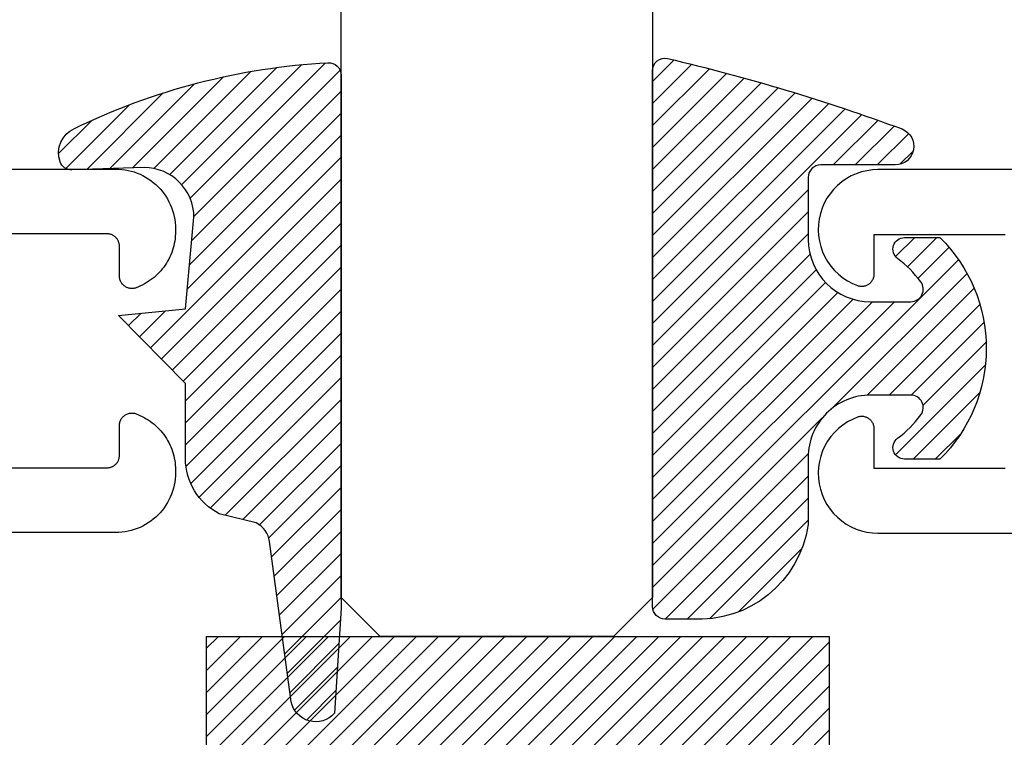
# Model space of a CAD drawing. Units: inches. Extents: x 0 to 108, y 0 to 43.
# Drawn here: x 17 to 18, y 8 to 9 of the extents above; entities that cross this region are included whole.
import ezdxf
from ezdxf import colors
from ezdxf.entities.mleader import LeaderData, LeaderLine
from ezdxf.math import Vec2, Vec3

# ---------------------------------------------------------------- set-up
doc = ezdxf.new("R2010")
doc.units = ezdxf.units.IN
doc.header["$LTSCALE"] = 0.5
doc.header["$MEASUREMENT"] = 0
for name, color, linetype in [('Arcadia-Profile', 6, 'Continuous'), ('Arcadia-Shade', 8, 'Continuous'), ('Arcadia-Title', 1, 'Continuous')]:
    doc.layers.add(name, color=color, linetype=linetype)
doc.styles.get("Standard").update_dxf_attribs({"font": 'ARIALN.TTF'})

# ---------------------------------------------------------------- blocks, each defined once
blk = doc.blocks.new('*U146')
at = {"layer": 'Arcadia-Shade', "lineweight": -3}
h = blk.add_hatch(dxfattribs=at)
h.set_pattern_fill('ANSI31', color=256, scale=0.1, style=0)
h.set_pattern_definition([(45, (-123.4777899938268, -543.2395791220364), (-0.008838834764831844, 0.008838834764831846), [])])
h.paths.add_polyline_path([(0, 0.375), (0.4999994999999728, 0.375), (0.4999994999999728, 0), (0, 0)])
at = {"layer": 'Arcadia-Profile', "lineweight": -3}
blk.add_lwpolyline([(0, 0.375), (0.4999994999999728, 0.375), (0.4999994999999728, 0), (0, 0)], close=True, dxfattribs=at)
blk = doc.blocks.new('E-260MOD')
at = {"layer": 'Arcadia-Shade', "lineweight": -3}
h = blk.add_hatch(dxfattribs=at)
h.set_pattern_fill('ANSI31', color=256, scale=0.1, style=0)
h.set_pattern_definition([(45, (0.111432735196054, 0.0210802744449259), (-0.008838834764831844, 0.008838834764831846), [])])
edge = h.paths.add_edge_path()
edge.add_line((-0.1786578097246902, 0.2350642497696223), (-0.125, 0.2404197422160825))
edge.add_line((-0.125, 0.2404197422160825), (-0.1181936880113304, 0.3139171335331267))
edge.add_arc((-0.1581936880113304, 0.3139171335331286), 0.04000000000000002, 359.9999999999973, 449.9999999999999)
edge.add_line((-0.1581936880113304, 0.3539171335331286), (-0.2162454687676565, 0.3519725935885994))
edge.add_arc((-0.2162454687677204, 0.3619725935886442), 0.01000000000004481, 199.8505422421205, 270.0000000003661, ccw=False)
edge.add_arc((-0.2057289674488805, 0.3657692497091054), 0.02118084959594748, 113.38550761416829, 199.8505422417516, ccw=False)
edge.add_arc((0.01881379034085315, -0.09274421701558472), 0.531701062432379, 93.16608336545528, 115.98409913818631, ccw=False)
edge.add_arc((-0.009999999999999, 0.4281605382221339), 0.009999999999999006, -5.286437954055145e-12, 93.166083365465, ccw=False)
edge.add_line((0, 0.428160538222133), (0, 0))
edge.add_line((0, 0), (-0.005355283551523399, -0.0845275820354292))
edge.add_arc((-0.0204262058438835, -0.07137968101444413), 0.01999999999999943, 191.4084515945802, 318.8984941272966, ccw=False)
edge.add_line((-0.04003104600164366, -0.07533571973880618), (-0.05744640472207151, 0.0534071486590815))
edge.add_arc((-0.07724536299547531, 0.05057850034441513), 0.02000000000000125, 8.130742450397316, 62.82068149597912)
edge.add_line((-0.06810982592794791, 0.06837012653450475), (-0.0978388426688213, 0.0757519387839843))
edge.add_arc((-0.07499999999999962, 0.1202310042592028), 0.04999999999999967, 180.0000000000006, 242.82068149597302, ccw=False)
edge.add_line((-0.1249999999999993, 0.1202310042592023), (-0.125, 0.180419742216082))
edge.add_line((-0.125, 0.180419742216082), (-0.1786578097246902, 0.2350642497696223))
at = {"layer": 'Arcadia-Profile'}
blk.add_lwpolyline([(-0.1786578097246902, 0.2350642497696223), (-0.125, 0.2404197422160825), (-0.1181936880113304, 0.3139171335331267, 0.4142135623731083), (-0.1581936880113304, 0.3539171335331286), (-0.2162454687676565, 0.3519725935885994, -0.3160158995843511), (-0.2256512846930993, 0.3585769159274423, -0.3962562958274539), (-0.2141359800658433, 0.3852101994920861, -0.09989266188582809), (-0.01055230461303923, 0.4381452745538752, -0.4304926132808653), (0, 0.428160538222133), (0, 0), (-0.005355283551523399, -0.0845275820354292, -0.6217797134979012), (-0.04003104600164366, -0.07533571973880618), (-0.05744640472207151, 0.0534071486590815, 0.2432650129539878), (-0.06810982592794791, 0.06837012653450475), (-0.0978388426688213, 0.0757519387839843, -0.2811846954961982), (-0.1249999999999993, 0.1202310042592023), (-0.125, 0.180419742216082)], format="xyb", close=True, dxfattribs=at)
blk = doc.blocks.new('E-150MOD')
at = {"layer": 'Arcadia-Shade', "lineweight": -3}
h = blk.add_hatch(dxfattribs=at)
h.set_pattern_fill('ANSI31', color=256, scale=0.1, style=0)
h.set_pattern_definition([(45, (-0.138567264803946, 0.0239117308240513), (-0.008838834764831844, 0.008838834764831846), [])])
edge = h.paths.add_edge_path()
edge.add_line((0.2307305913625512, 0.1184704544556859), (0.202291955919371, 0.1184704544556872))
edge.add_arc((0.2022919559193711, 0.1278042520424739), 0.009333797586786735, 126.6780053634676, 269.9999999999995, ccw=False)
edge.add_arc((0.1429581583326799, 0.207470454455787), 0.09000000000002364, 306.6780053633725, 323.576426357604)
edge.add_arc((0.2073301242805562, 0.1599704544556878), 0.009999999999998828, 323.5764263576871, 450.0000000000202)
edge.add_line((0.2073301242805527, 0.1699704544556866), (0.1749999999999971, 0.169970454455686))
edge.add_arc((0.1749999999999987, 0.1199704544556874), 0.04999999999999859, 90.00000000000178, 180.0000000000028)
edge.add_line((0.1250000000000001, 0.119970454455685), (0.1250000000000007, 0.06590494055066065))
edge.add_arc((0.03705936094815594, 0.07866866056669672), 0.08886207596885527, 266.2190256176107, 351.74174670046614, ccw=False)
edge.add_line((0.0311995675385823, -0.009999999999998004), (0.01000000000000151, -0.01))
edge.add_arc((0.01000000000000075, 7.528699885739343e-16), 0.01000000000000075, 180.0000000000043, 270.0000000000043, ccw=False)
edge.add_line((0, 0), (0, 0.4305641256404996))
edge.add_arc((0.009999999999999003, 0.4305641256405004), 0.009999999999999003, 77.99937774415321, 180.0000000000044, ccw=False)
edge.add_arc((-0.3507727045260797, -1.107357734935953), 1.589668855323815, 69.71688305471389, 76.80556558053468, ccw=False)
edge.add_arc((0.1947457635950655, 0.3698040499677627), 0.01500000000000086, -90.00000000001302, 68.26389573529048, ccw=False)
edge.add_line((0.1947457635950621, 0.3548040499677619), (0.1349999999999979, 0.3548040499677614))
edge.add_arc((0.1349999999999979, 0.3448040499677614), 0.01000000000000001, 90, 180)
edge.add_line((0.1249999999999979, 0.3448040499677614), (0.1250000000000001, 0.2949704544556848))
edge.add_arc((0.1750000000000003, 0.2949704544556861), 0.05000000000000021, 180.0000000000014, 270.0000000000005)
edge.add_line((0.1750000000000007, 0.2449704544556859), (0.2073301242805527, 0.2449704544556874))
edge.add_arc((0.2073301242805421, 0.2549704544556661), 0.009999999999978748, 270.0000000000609, 396.4235736423736)
edge.add_arc((0.1429581583325789, 0.2074704544556889), 0.09000000000000104, 36.42357364230737, 53.32199463653551)
edge.add_arc((0.2022919559193708, 0.2871366568689003), 0.009333797586788007, 89.99999999999858, 233.3219946365503, ccw=False)
edge.add_line((0.202291955919371, 0.2964704544556884), (0.2307305913625512, 0.2964704544556882))
edge.add_arc((0.1429581583325827, 0.2074704544556871), 0.1250000000000021, -45.39787468375329, 45.39787468375329, ccw=False)
at = {"layer": 'Arcadia-Profile'}
blk.add_lwpolyline([(0.2307305913625512, 0.1184704544556859), (0.202291955919371, 0.1184704544556872, -0.7220322426225168), (0.1967167169756805, 0.1352900043835457, 0.07386718171687884), (0.215376620024047, 0.1540329544556911, 0.6153459029250179), (0.2073301242805527, 0.1699704544556866), (0.1749999999999971, 0.169970454455686, 0.4142135623731001), (0.1250000000000001, 0.119970454455685), (0.1250000000000007, 0.06590494055066065, -0.3915067863019581), (0.0311995675385823, -0.009999999999998004), (0.01000000000000151, -0.01, -0.414213562373095), (0, 0), (0, 0.4305641256404996, -0.4769788655072018), (0.01207922313892607, 0.4403455790671917, -0.03094007962028958), (0.2003007460826568, 0.3837375409001378, -0.8262721402126099), (0.1947457635950621, 0.3548040499677619), (0.1349999999999979, 0.3548040499677614, 0.414213562373095), (0.1249999999999979, 0.3448040499677614), (0.1250000000000001, 0.2949704544556848, 0.41421356237309), (0.1750000000000007, 0.2449704544556859), (0.2073301242805527, 0.2449704544556874, 0.6153459029248967), (0.2153766200240104, 0.2609079544556595, 0.07386718171686407), (0.1967167169756818, 0.2796509045278258, -0.7220322426226498), (0.202291955919371, 0.2964704544556884), (0.2307305913625512, 0.2964704544556882, -0.418287269326214)], format="xyb", close=True, dxfattribs=at)
blk = doc.blocks.new('*U109')
at = {"layer": 'Arcadia-Profile'}
for p, q in [((0, 0.03125), (1.77635683940025e-15, 0.75)), ((0.25, 0.75), (0.25, 0.03125)), ((0.03125, 0), (0, 0.03125)), ((0.25, 0.03125), (0.21875, 0)), ((0.21875, 0), (0.03125, 0))]:
    blk.add_line(p, q, dxfattribs=at)

msp = doc.modelspace()

# ---------------------------------------------------------------- linework, layer by layer
at = {"layer": 'Arcadia-Profile'}
for points in [[(14.93691509461348, 8.49218052370469), (16.86091509461347, 8.49218052370469), (16.86342709461348, 8.492114523704743), (16.86593209461348, 8.491917523704785), (16.86842409461349, 8.491589523704704), (16.87089509461349, 8.491131523704723), (16.87333809461349, 8.490544523704727), (16.87574809461348, 8.489831523704709), (16.87811709461349, 8.48899252370478), (16.88043809461348, 8.488030523704708), (16.88270709461348, 8.486948523704712), (16.88491509461348, 8.485749523704783), (16.88705809461348, 8.484436523704687), (16.88912909461348, 8.483013523704756), (16.89112209461348, 8.481483523704753), (16.89303309461349, 8.479851523704781), (16.89485609461349, 8.478121523704715), (16.89658609461348, 8.476298723704701), (16.89821809461348, 8.474387823704717), (16.89974809461349, 8.47239412370476), (16.90117109461349, 8.470323123704759), (16.90248409461348, 8.468180423704723), (16.90368309461348, 8.46597202370475), (16.90476509461348, 8.463703823704748), (16.90572709461348, 8.461382123704709), (16.90656609461348, 8.459013223704744), (16.90727909461349, 8.456603723704745), (16.90786609461348, 8.454160223704719), (16.90832409461348, 8.451689323704784), (16.90865209461349, 8.449197823704765), (16.90884909461349, 8.446692523704712), (16.90891509461348, 8.444180423704722), (16.90891509461348, 8.441971423704729), (16.90887709461349, 8.440063023704681), (16.90876309461348, 8.43815762370474), (16.90857409461348, 8.436258223704783), (16.90830909461349, 8.43436782370469), (16.90796909461348, 8.43248952370476), (16.90755509461349, 8.430626223704678), (16.90706709461348, 8.428780823704699), (16.90650609461348, 8.426956323704701), (16.90587309461348, 8.425155523704746), (16.90516909461348, 8.423381323704746), (16.90439509461348, 8.421636523704763), (16.90355209461349, 8.419923923704744), (16.90264209461348, 8.418246123704705), (16.90166509461348, 8.416605923704708), (16.90062509461349, 8.415005723704724), (16.89952109461348, 8.413448223704734), (16.89835609461348, 8.41193582370471), (16.89713309461348, 8.410471023704702), (16.89585209461349, 8.409055923704784), (16.89451509461348, 8.407692923704701), (16.89312609461348, 8.406384123704754), (16.89168509461348, 8.40513152370471), (16.89019609461349, 8.403937323704724), (16.88866109461348, 8.4028031237047), (16.88708209461348, 8.401730923704747), (16.88546109461348, 8.400722423704735), (16.88380209461349, 8.399779123704718), (16.88210609461348, 8.398902523704749), (16.88037709461348, 8.398094023704687), (16.87861709461347, 8.397354923704768), (16.87800009461348, 8.3970530237047), (16.87736409461348, 8.396794223704717), (16.87671209461348, 8.396579623704781), (16.87604709461348, 8.396410323704742), (16.87537109461348, 8.396287023704701), (16.87468909461349, 8.396210423704758), (16.87400309461349, 8.396180823704697), (16.87331609461349, 8.39619832370471), (16.87263309461348, 8.396262923704683), (16.87195509461348, 8.39637432370472), (16.87128709461348, 8.396531923704686), (16.87063109461349, 8.396735023704707), (16.86999109461348, 8.396982623704787), (16.86936909461348, 8.397273623704734), (16.86876809461349, 8.39760662370469), (16.86819209461348, 8.397980023704747), (16.86764309461348, 8.39839202370473), (16.86712309461348, 8.398840823704688), (16.86663509461349, 8.399324223704696), (16.86618209461348, 8.399839923704747), (16.86576509461348, 8.400385523704756), (16.86538709461348, 8.400958523704787), (16.86504809461348, 8.4015560237047), (16.86475209461348, 8.402175423704705), (16.86449909461348, 8.40281362370473), (16.86429009461348, 8.40346772370475), (16.86412609461348, 8.404134623704692), (16.86400909461348, 8.404811223704712), (16.86393909461349, 8.405494223704693), (16.86391509461347, 8.406180423704711), (16.86391509461347, 8.430180423704712), (16.86390109461348, 8.430703823704732), (16.86386009461349, 8.4312257237047), (16.86379209461349, 8.431744823704719), (16.86369609461349, 8.432259523704772), (16.86357409461348, 8.432768623704703), (16.86342609461349, 8.433270623704686), (16.86325109461349, 8.433764123704748), (16.86305009461348, 8.434247823704766), (16.86282509461348, 8.434720323704767), (16.86257509461348, 8.435180423704708), (16.86230209461348, 8.435626823704695), (16.86200509461348, 8.436058323704685), (16.86168609461348, 8.436473623704785), (16.86134609461348, 8.436871723704769), (16.86098609461348, 8.437251523704788), (16.86060609461349, 8.437611923704765), (16.86020809461348, 8.437951923704702), (16.85979309461348, 8.438270623704682), (16.85936109461348, 8.438567123704786), (16.85891509461348, 8.438840723704686), (16.85845509461348, 8.439090523704692), (16.85798209461348, 8.439315923704783), (16.85749909461349, 8.439516223704743), (16.85700509461348, 8.439691023704711), (16.85650309461349, 8.439839723704779), (16.85599409461348, 8.439961923704743), (16.85547909461349, 8.440057323704707), (16.85496009461349, 8.440125623704773), (16.85443809461349, 8.440166723704749), (16.85391509461348, 8.440180423704703), (16.74891509461348, 8.440180423704703)], [(19.39691509461349, 8.491709523704742), (17.47291509461348, 8.491709523704742), (17.46845409461348, 8.491501523704699), (17.46403109461347, 8.490880523704789), (17.45968509461348, 8.489850523704774), (17.45545309461347, 8.488420523704747), (17.45137309461349, 8.486604523704784), (17.44748009461348, 8.484416523704738), (17.44380609461348, 8.481875523704787), (17.44038509461348, 8.479005523704757), (17.43724509461349, 8.475828523704706), (17.43441409461349, 8.472374523704786), (17.43191609461348, 8.4686715237047), (17.42977409461348, 8.464752523704703), (17.42800409461348, 8.460651523704712), (17.42662409461349, 8.456404523704748), (17.42564509461349, 8.452046523704723), (17.42507409461348, 8.447617523704764), (17.42491809461347, 8.44315352370478), (17.42517809461349, 8.438694523704783), (17.42585009461348, 8.434279523704788), (17.42693109461348, 8.429945523704703), (17.42840909461349, 8.42573152370477), (17.43027309461348, 8.421672523704785), (17.43250609461349, 8.417804523704774), (17.43508809461348, 8.414160523704766), (17.43799909461349, 8.41077252370468), (17.44121109461348, 8.407669523704783), (17.44469809461349, 8.404878523704781), (17.44842909461349, 8.402424523704724), (17.45237309461348, 8.400327523704789), (17.45649409461348, 8.398605523704703), (17.45710209461348, 8.39840652370475), (17.45772109461348, 8.398245523704702), (17.45835009461348, 8.398125523704778), (17.45898509461348, 8.398045523704752), (17.45962309461348, 8.398006523704737), (17.46026309461348, 8.398008523704732), (17.46090209461349, 8.398051523704737), (17.46153609461348, 8.398134523704755), (17.46216409461348, 8.398258523704783), (17.46278209461349, 8.39842252370471), (17.46338909461348, 8.398625523704766), (17.46398209461348, 8.398866523704726), (17.46455809461348, 8.399145523704703), (17.46511509461348, 8.399460523704704), (17.46565009461348, 8.39981052370473), (17.46616309461348, 8.400194523704783), (17.46664909461349, 8.400609523704759), (17.46710809461348, 8.40105552370477), (17.46753809461349, 8.40152952370471), (17.46793609461348, 8.402030523704695), (17.46830209461348, 8.402555523704734), (17.46863309461348, 8.403103523704715), (17.46892809461349, 8.403670523704761), (17.46918709461349, 8.40425652370476), (17.46940709461349, 8.404856523704723), (17.46958909461348, 8.405470523704764), (17.46973109461348, 8.40609452370478), (17.46983309461348, 8.406725523704779), (17.46989509461348, 8.407362523704762), (17.46991509461348, 8.408002523704738), (17.46991509461348, 8.439709523704721), (17.57491509461349, 8.439709523704721)], [(16.74891509461348, 8.252180423704715), (16.85391509461348, 8.252180423704715), (16.85443809461349, 8.252194123704783), (16.85496009461349, 8.252235223704758), (16.85547909461349, 8.252303523704711), (16.85599409461348, 8.252398923704789), (16.85650309461349, 8.252521123704753), (16.85700509461348, 8.252669823704707), (16.85749909461349, 8.252844623704789), (16.85798209461348, 8.253045023704715), (16.85845509461348, 8.253270323704726), (16.85891509461348, 8.253520223704697), (16.85936109461348, 8.253793723704746), (16.85979309461348, 8.254090223704736), (16.86020809461348, 8.254408923704716), (16.86060609461349, 8.254749023704733), (16.86098609461348, 8.255109323704744), (16.86134609461348, 8.255489123704763), (16.86168609461348, 8.255887223704747), (16.86200509461348, 8.256302623704698), (16.86230209461348, 8.256734023704723), (16.86257509461348, 8.25718042370471), (16.86282509461348, 8.257640523704765), (16.86305009461348, 8.258113023704766), (16.86325109461349, 8.258596723704784), (16.86342609461349, 8.259090223704732), (16.86357409461348, 8.259592223704715), (16.86369609461349, 8.26010132370476), (16.86379209461349, 8.260616123704779), (16.86386009461349, 8.261135123704719), (16.86390109461348, 8.261657023704686), (16.86391509461347, 8.262180423704706), (16.86391509461347, 8.286180423704707), (16.86393909461349, 8.286866623704725), (16.86400909461348, 8.287549623704706), (16.86412609461348, 8.288226223704726), (16.86429009461348, 8.288893123704781), (16.86449909461348, 8.289547223704687), (16.86475209461348, 8.290185423704713), (16.86504809461348, 8.290804823704718), (16.86538709461348, 8.291402323704745), (16.86576509461348, 8.291975323704776), (16.86618209461348, 8.292520923704785), (16.86663509461349, 8.293036623704722), (16.86712309461348, 8.29352002370473), (16.86764309461348, 8.293968823704688), (16.86819209461348, 8.294380823704785), (16.86876809461349, 8.294754323704694), (16.86936909461348, 8.295087223704684), (16.86999109461348, 8.295378223704745), (16.87063109461349, 8.295625823704711), (16.87128709461348, 8.295828923704732), (16.87195509461348, 8.295986523704698), (16.87263309461348, 8.296097923704735), (16.87331609461349, 8.296162523704709), (16.87400309461349, 8.296180023704721), (16.87468909461349, 8.296150423704773), (16.87537109461348, 8.296073823704717), (16.87604709461348, 8.29595052370479), (16.87671209461348, 8.29578122370475), (16.87736409461348, 8.295566623704701), (16.87800009461348, 8.295307823704718), (16.87861709461347, 8.295005923704764), (16.88037709461348, 8.294266823704731), (16.88210609461348, 8.293458323704783), (16.88380209461349, 8.2925817237047), (16.88546109461348, 8.291638423704683), (16.88708209461348, 8.290629923704785), (16.88866109461348, 8.289557723704718), (16.89019609461349, 8.288423623704773), (16.89168509461348, 8.287229323704707), (16.89312609461348, 8.285976823704743), (16.89451509461348, 8.284667923704717), (16.89585209461349, 8.283304923704748), (16.89713309461348, 8.281889923704682), (16.89835609461348, 8.280425023704709), (16.89952109461348, 8.278912623704684), (16.90062509461349, 8.277355123704695), (16.90166509461348, 8.27575502370479), (16.90264209461348, 8.274114723704713), (16.90355209461349, 8.272436923704788), (16.90439509461348, 8.27072432370477), (16.90516909461348, 8.268979523704786), (16.90587309461348, 8.267205323704786), (16.90650609461348, 8.265404523704717), (16.90706709461348, 8.26358002370472), (16.90755509461349, 8.26173462370474), (16.90796909461348, 8.259871323704772), (16.90830909461349, 8.257993023704728), (16.90857409461348, 8.256102623704749), (16.90876309461348, 8.254203323704758), (16.90887709461349, 8.252297823704737), (16.90891509461348, 8.25038942370469), (16.90891509461348, 8.248180423704696), (16.90884909461349, 8.245668323704706), (16.90865209461349, 8.243163023704767), (16.90832409461348, 8.240671623704714), (16.90786609461348, 8.2382006237047), (16.90727909461349, 8.235757123704786), (16.90656609461348, 8.233347623704788), (16.90572709461348, 8.230978723704709), (16.90476509461348, 8.228657023704784), (16.90368309461348, 8.226388923704747), (16.90248409461348, 8.224180423704695), (16.90117109461349, 8.222037723704773), (16.89974809461349, 8.219966723704772), (16.89821809461348, 8.217973023704701), (16.89658609461348, 8.216062123704717), (16.89485609461349, 8.214239323704703), (16.89303309461349, 8.212509523704682), (16.89112209461348, 8.210877423704744), (16.88912909461348, 8.209347623704787), (16.88705809461348, 8.207924223704765), (16.88491509461348, 8.206611223704783), (16.88270709461348, 8.205412123704775), (16.88043809461348, 8.204330223704744), (16.87811709461349, 8.203368523704683), (16.87574809461348, 8.202529723704686), (16.87333809461349, 8.20181602370468), (16.87089509461349, 8.201229323704695), (16.86842409461349, 8.20077142370468), (16.86593209461348, 8.200443423704712), (16.86342709461348, 8.20024622370471), (16.86091509461347, 8.200180423704694), (16.73891509461347, 8.200180423704694)], [(17.57491509461349, 8.251709523704733), (17.46991509461348, 8.251709523704733), (17.46991509461348, 8.283416523704716), (17.46989509461348, 8.284056523704692), (17.46983309461348, 8.284693523704789), (17.46973109461348, 8.285324523704787), (17.46958909461348, 8.28594852370469), (17.46940709461349, 8.286562523704731), (17.46918709461349, 8.287162523704694), (17.46892809461349, 8.287748523704693), (17.46863309461348, 8.288315523704739), (17.46830209461348, 8.28886352370472), (17.46793609461348, 8.289388523704758), (17.46753809461349, 8.289889523704744), (17.46710809461348, 8.290363523704684), (17.46664909461349, 8.290809523704695), (17.46616309461348, 8.291224523704784), (17.46565009461348, 8.291608523704724), (17.46511509461348, 8.29195852370475), (17.46455809461348, 8.29227352370475), (17.46398209461348, 8.292552523704728), (17.46338909461348, 8.292793523704688), (17.46278209461349, 8.292996523704744), (17.46216409461348, 8.293160523704785), (17.46153609461348, 8.293284523704699), (17.46090209461349, 8.293367523704717), (17.46026309461348, 8.293410523704722), (17.45962309461348, 8.293412523704717), (17.45898509461348, 8.293373523704702), (17.45835009461348, 8.29329352370479), (17.45772109461348, 8.293173523704752), (17.45710209461348, 8.293012523704704), (17.45649409461348, 8.292813523704751), (17.45237309461348, 8.291091523704779), (17.44842909461349, 8.28899452370473), (17.44469809461349, 8.286540523704787), (17.44121109461348, 8.283749523704785), (17.43799909461349, 8.280646523704775), (17.43508809461348, 8.277258523704688), (17.43250609461349, 8.27361452370468), (17.43027309461348, 8.269746523704782), (17.42840909461349, 8.265687523704685), (17.42693109461348, 8.261473523704751), (17.42585009461348, 8.25713952370478), (17.42517809461349, 8.252724523704785), (17.42491809461347, 8.248265523704788), (17.42507409461348, 8.24380152370469), (17.42564509461349, 8.23937252370473), (17.42662409461349, 8.235014523704706), (17.42800409461348, 8.230767523704742), (17.42977409461348, 8.22666652370475), (17.43191609461348, 8.222747523704754), (17.43441409461349, 8.219044523704781), (17.43724509461349, 8.215590523704748), (17.44038509461348, 8.212413523704697), (17.44380609461348, 8.209543523704781), (17.44748009461348, 8.207002523704716), (17.45137309461349, 8.204814523704783), (17.45545309461347, 8.202998523704707), (17.45968509461348, 8.20156852370468), (17.46403109461347, 8.200538523704779), (17.46845409461348, 8.199917523704755), (17.47291509461348, 8.199709523704712), (17.59491509461348, 8.199709523704712)]]:
    msp.add_lwpolyline(points, dxfattribs=at)

# ---------------------------------------------------------------- block references
at = {"layer": 'Arcadia-Profile', "lineweight": -3}
msp.add_blockref('*U109', (17.04191509461349, 8.116709523704742), dxfattribs=at)
at = {"layer": 'Arcadia-Profile', "lineweight": -3, "extrusion": (0, 0, -1), "xscale": -1, "zscale": -1}
for name, p in [('E-260MOD', (-17.04191509461349, 8.139499653446762)), ('E-150MOD', (-17.29191509461349, 8.140672422407476))]:
    msp.add_blockref(name, p, dxfattribs=at)
at = {"layer": 'Arcadia-Profile'}
msp.add_blockref('*U146', (16.93384317571166, 7.741709523704742), dxfattribs=at)

# ---------------------------------------------------------------- leaders
at = {"layer": 'Arcadia-Title', "lineweight": -3}
ml = msp.add_multileader_mtext('Standard', dxfattribs=at)
ml.set_content('SCREW SPLINE \\POUTSIDE SET', color=256)
ml.set_leader_properties()
ml.build(insert=Vec2(0, 0))
ml.multileader.update_dxf_attribs({"has_dogleg": 0, "has_text_frame": 1, "dogleg_length": 0.36, "arrow_head_size": 0.12})
ctx = ml.context
ctx.base_point, ctx.char_height, ctx.arrow_head_size, ctx.landing_gap_size, ctx.plane_origin = Vec3(16.55707945734366, 24.96636281664368), 0.25, 0.12, 0.09, Vec3(12.1520393701343, 25.03526459017709)
ctx.text_align_type = 1
notes = []
notes.append((ctx, [(0, (0, 0, 0), (0, 0), (1, 0), 1, [])]))
ctx.mtext.insert, ctx.mtext.alignment, ctx.mtext.flow_direction = Vec3(17.71486595120452, 25.09349446739404), 2, 5
for ctx, leaders in notes:
    for number, flags, end, landing, length, lines in leaders:
        leader = LeaderData()
        leader.index, (leader.has_last_leader_line, leader.has_dogleg_vector, leader.attachment_direction) = number, flags
        leader.last_leader_point, leader.dogleg_vector, leader.dogleg_length = Vec3(end), Vec3(landing), length
        for number, points, colour, breaks in lines:
            line = LeaderLine()
            line.index, line.vertices, line.color, line.breaks = number, Vec3.list(points), colors.encode_raw_color(colour), breaks
            leader.lines.append(line)
        ctx.leaders.append(leader)

doc.saveas('drawing.dxf')
